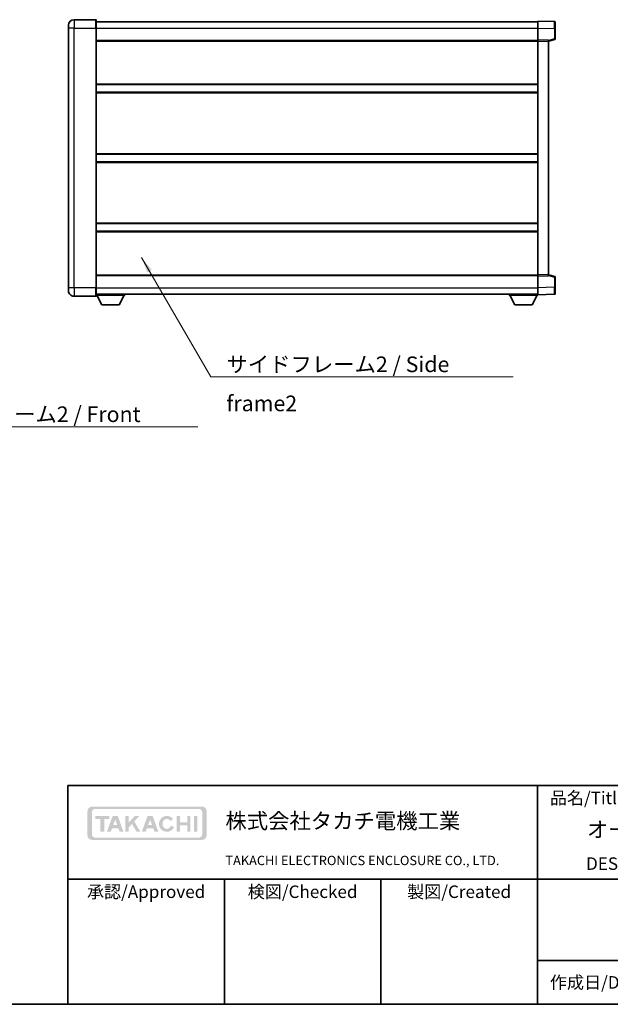
# Model space of a CAD drawing. Units: millimetres. Extents: x 1 to 9259, y 8 to 1272.
# Drawn here: x 2094 to 2519, y 8 to 716 of the extents above; entities that cross this region are included whole.
import ezdxf
from ezdxf.enums import TextEntityAlignment as Align

# ---------------------------------------------------------------- set-up
doc = ezdxf.new("R2010")
doc.units = ezdxf.units.MM
doc.linetypes.add('CHAIN', pattern=[0.35429999999999995, 0.2362, -0.0295, 0.0591, -0.0295])
for name, color, linetype, lineweight in [('Border (ISO)', 7, 'Continuous', 35), ('Hatch (ISO)', 1, 'Continuous', 18), ('Symbol (ISO)', 7, 'Continuous', 18), ('Symbol (ISO) @ 1', 7, 'Continuous', 18), ('Title (ISO)', 7, 'Continuous', 35), ('Visible (ISO)', 7, 'Continuous', 35), ('Visible Narrow (ISO)', 7, 'Continuous', 25)]:
    doc.layers.add(name, color=color, linetype=linetype, lineweight=lineweight)
doc.styles.add('Note Text (TK)', font='MS PGothic.ttf')
doc.styles.add('文字スタイル67', font='arial.ttf')
doc.dimstyles.new('Default - Method 1b (TK)$7', dxfattribs={"dimscale": 3, "dimtxt": 2.5, "dimasz": 2.5, "dimexe": 1, "dimexo": 1.499999999999999, "dimgap": 1, "dimtad": 1, "dimtoh": 1, "dimrnd": 1e-08, "dimdsep": 46, "dimtxsty": 'Note Text (TK)', "dimcen": 0.09, "dimdle": 5, "dimclrd": 100, "dimclre": 100, "dimclrt": 7, "dimadec": 1, "dimazin": 1, "dimtfac": 1, "dimtmove": 0, "dimatfit": 3, "dimfxl": 1, "dimtolj": 1, "dimlwd": -1, "dimlwe": -1, "dimarcsym": 0})

# ---------------------------------------------------------------- blocks, each defined once
blk = doc.blocks.new('図面枠 tk図枠')
at = {"layer": 'Border (ISO)'}
blk.add_line((14.50000000000001, 8.000000000000007), (405.4999999999999, 8.000000000000007), dxfattribs=at)
blk = doc.blocks.new('表題欄 tk表題欄')
at = {"layer": 'Hatch (ISO)'}
h = blk.add_hatch(color=256, dxfattribs=at)
edge = h.paths.add_edge_path(flags=0)
edge.add_arc((95.57537688673352, 236.2990653650367), 0.5958259999999996, 269.9999999999897, 360)
edge.add_line((96.17120288673351, 236.2990653650368), (96.17120288673348, 239.7107813650365))
edge.add_arc((95.5753768867335, 239.7107813650366), 0.5958259999999996, 0, 90.0000000000068)
edge.add_line((95.57537688673342, 240.3066073650366), (79.13710888673356, 240.3066073650366))
edge.add_arc((79.13710888673353, 239.7107813650366), 0.5958259999999996, 89.99999999999744, 180)
edge.add_line((78.54128288673353, 239.7107813650365), (78.54128288673331, 236.2990653650368))
edge.add_arc((79.13710888673332, 236.2990653650365), 0.5958259999999996, 180, 270.0000000000231)
edge.add_line((79.13710888673356, 235.7032393650365), (95.57537688673342, 235.7032393650367))
edge = h.paths.add_edge_path()
edge.add_line((77.83935088673357, 239.9556413650366), (77.83935088673357, 236.0542053650368))
edge.add_arc((78.54128288673346, 236.0542053650367), 0.7019319999998935, 180, 270.0000000000087)
edge.add_line((78.54128288673357, 235.3522733650368), (96.17120288673352, 235.3522733650368))
edge.add_arc((96.17120288673351, 236.0542053650367), 0.7019319999998921, 270, 360)
edge.add_line((96.8731348867334, 236.0542053650368), (96.87313488673352, 239.9556413650366))
edge.add_arc((96.1712028867336, 239.9556413650367), 0.7019319999998921, 0, 90.00000000000873)
edge.add_line((96.17120288673348, 240.6575733650367), (78.54128288673357, 240.6575733650366))
edge.add_arc((78.54128288673357, 239.9556413650366), 0.7019319999999984, 90, 180)
for points in [[(79.07181288673355, 239.1476033650369), (79.07181288673355, 238.6578833650367), (79.92066088673353, 238.6578833650367), (79.92066088673353, 236.6581933650368), (80.50832488673353, 236.6581933650368), (80.50832488673353, 238.6578833650367), (81.35717288673355, 238.6578833650367), (81.35717288673355, 239.1476033650369)], [(85.68407849525303, 236.6581933650368), (84.9434673993943, 237.8918698287545), (84.41792288673358, 237.3246628822781), (84.41792288673358, 236.6581933650368), (83.89555488673355, 236.6581933650368), (83.89555488673355, 239.1476033650369), (84.41792288673358, 239.1476033650369), (84.41792288673358, 238.0993979968839), (85.38913556809511, 239.1476033650369), (86.10696490847272, 239.1476033650369), (85.31925422435492, 238.2974470774499), (86.30334488673353, 236.6581933650368)], [(92.09142939614459, 239.1476033650369), (92.09142939614459, 236.6581933650368), (92.60971639614465, 236.6581933650368), (92.60971639614465, 237.6580383650368), (93.76872039614462, 237.6580383650368), (93.76872039614462, 236.6581933650368), (94.28700739614459, 236.6581933650368), (94.28700739614459, 239.1476033650369), (93.76872039614462, 239.1476033650369), (93.76872039614462, 238.1477583650367), (92.60971639614465, 238.1477583650367), (92.60971639614465, 239.1476033650369)], [(94.84202339614467, 239.1476033650369), (94.84202339614467, 236.6581933650368), (95.36439139614473, 236.6581933650368), (95.36439139614473, 239.1476033650369)]]:
    blk.add_hatch(color=256, dxfattribs=at).paths.add_polyline_path(points)
h = blk.add_hatch(color=256, dxfattribs=at)
h.paths.add_polyline_path([(82.59020695886475, 237.7110913650368), (81.95242681460243, 237.7110913650368), (82.27131688673356, 238.5794973650367)], flags=0)
h.paths.add_polyline_path([(82.77903014574996, 237.1968853650368), (81.76360362771717, 237.1968853650368), (81.56578886050404, 236.6581933650368), (80.94907288673355, 236.6581933650368), (81.86321688673357, 239.1476033650369), (82.67941688673353, 239.1476033650369), (83.59356088673351, 236.6581933650368), (82.97684491296302, 236.6581933650368)])
h = blk.add_hatch(color=256, dxfattribs=at)
h.paths.add_polyline_path([(87.52707281460246, 237.7110913650368), (88.16485295886469, 237.7110913650368), (87.84596288673359, 238.5794973650367)], flags=0)
h.paths.add_polyline_path([(87.14043486050403, 236.6581933650368), (87.3382496277172, 237.1968853650368), (88.35367614574989, 237.1968853650368), (88.551490912963, 236.6581933650368), (89.16820688673343, 236.6581933650368), (88.25406288673352, 239.1476033650369), (87.43786288673356, 239.1476033650369), (86.52371888673358, 236.6581933650368)])
h = blk.add_hatch(color=256, dxfattribs=at)
edge = h.paths.add_edge_path()
edge.add_arc((90.52309888673334, 237.9028983650369), 1.273272000000011, 38.55054079078439, 336.5820184016556)
edge.add_line((91.69149139614446, 237.3968543650369), (91.17255542714857, 237.6216113977801))
edge.add_ellipse((90.52309888673352, 237.9028983650369), major_axis=(0, -0.7998759999999119), ratio=0.8673469387756529, start_angle=128.5505407907963, end_angle=426.582018401653, ccw=False)
edge.add_line((91.09381514418376, 238.3576891122095), (91.51887237036831, 238.6964075050431))
at = {"layer": 'Title (ISO)'}
for p, q in [((74.70882392282105, 244.052739026017), (255.7088239228211, 244.052739026017)), ((74.70882392282105, 209.052739026017), (74.70882392282105, 244.052739026017)), ((149.7088239228211, 244.052739026017), (149.7088239228211, 209.052739026017)), ((230.7088239228211, 244.052739026017), (230.7088239228211, 209.052739026017)), ((255.7088239228211, 244.052739026017), (255.7088239228211, 209.052739026017)), ((243.2088239228211, 239.552739026017), (251.2088239228211, 240.5527390260171)), ((243.2088239228211, 239.552739026017), (243.2088239228211, 235.552739026017)), ((251.2088239228211, 234.552739026017), (251.2088239228211, 240.5527390260171)), ((243.2088239228211, 235.552739026017), (251.2088239228211, 234.552739026017)), ((230.7088239228211, 231.052739026017), (255.7088239228211, 231.052739026017)), ((74.70882392282105, 229.052739026017), (230.7088239228211, 229.052739026017)), ((99.70882392282108, 229.052739026017), (99.70882392282108, 209.052739026017)), ((124.708823922821, 229.052739026017), (124.708823922821, 209.052739026017)), ((230.7088239228211, 220.052739026017), (255.7088239228211, 220.052739026017)), ((149.7088239228211, 216.052739026017), (230.7088239228211, 216.052739026017)), ((255.7088239228211, 209.052739026017), (74.70882392282105, 209.052739026017))]:
    blk.add_line(p, q, dxfattribs=at)
at = {"layer": 'Title (ISO)', "color": 4, "linetype": 'CHAIN', "lineweight": 18, "ltscale": 8.889559745788574}
blk.add_line((238.2088239228211, 241.552739026017), (238.2088239228211, 233.552739026017), dxfattribs=at)
at = {"layer": 'Title (ISO)', "color": 4, "linetype": 'CHAIN', "lineweight": 18, "ltscale": 20.00163269042969}
blk.add_line((252.2088239228211, 237.552739026017), (234.2088239228211, 237.552739026017), dxfattribs=at)
at = {"layer": 'Title (ISO)'}
for radius in [3, 2]:
    blk.add_circle((238.2088239228211, 237.552739026017), radius, dxfattribs=at)
at = {"layer": 'Title (ISO)', "color": 1, "char_height": 2.000000029802322, "line_spacing_factor": 1.5, "style": 'Note Text (TK)'}
for s, insert, attachment_point in [('\\fＭＳ Ｐゴシック|b0|i0;\\H2.0000;品名/Title', (151.708823922821, 242.052739026017), 4), ('\\fＭＳ Ｐゴシック|b0|i0;\\H2.0000;尺度/Scale', (232.7088239228211, 229.052739026017), 4), ('\\fＭＳ Ｐゴシック|b0|i0;\\H2.0000;検図/Checked', (112.208823922821, 227.052739026017), 5), ('\\fＭＳ Ｐゴシック|b0|i0;\\H2.0000;製図/Created', (137.2088239228211, 227.052739026017), 5), ('\\fＭＳ Ｐゴシック|b0|i0;\\H2.0000;承認/Approved', (87.20882392282108, 227.052739026017), 5), ('\\fＭＳ Ｐゴシック|b0|i0;\\H2.0000;作成日/Date', (151.708823922821, 212.552739026017), 4)]:
    blk.add_mtext(s, dxfattribs=dict(at, insert=insert, attachment_point=attachment_point))
at = {"layer": 'Title (ISO)', "color": 7, "line_spacing_factor": 1.5, "style": 'Note Text (TK)'}
for s, insert, char_height, attachment_point in [('株式会社タカチ電機工業', (99.87313488673345, 238.052739026017), 2.5, 4), ('\\fArial|b0|i0;\\H1.4986;TAKACHI ELECTRONICS ENCLOSURE CO., LTD.', (99.87313488673342, 232.052739026017), 1.49859994649887, 4), ('\\fＭＳ Ｐゴシック|b0|i0;\\H2.0000;/', (243.2088239228211, 214.552739026017), 2.000000029802322, 5)]:
    blk.add_mtext(s, dxfattribs=dict(at, insert=insert, char_height=char_height, attachment_point=attachment_point))
at = {"layer": 'Title (ISO)', "color": 7}
for tag, p, height, style in [('<品名>_001', (157.6235966500938, 235.7530231169261), 2.5, 'Note Text (TK)'), ('<Title>_001', (157.4932713957346, 230.5520568828656), 2.000000029802322, '文字スタイル67'), ('<ページ_No.>_001', (237.9488807410029, 213.302739026017), 2.5, 'Note Text (TK)'), ('<総ページ数>_001', (246.7997330137301, 213.302739026017), 2.5, 'Note Text (TK)'), ('作成日_001', (175.6250171046392, 211.2814322078352), 2.5, 'Note Text (TK)')]:
    blk.add_attdef(tag, p, '', height=height, dxfattribs=dict(at, style=style))
at = {"layer": 'Title (ISO)', "color": 7, "style": 'Note Text (TK)'}
blk.add_attdef('<尺度>', text='', height=2.5, dxfattribs=at).set_placement((243.2088239228211, 223.5527390260171), align=Align.MIDDLE_CENTER)

msp = doc.modelspace()

# ---------------------------------------------------------------- linework, layer by layer
at = {"layer": 'Visible (ISO)'}
for p, q in [((2148.74081463371, 716.4974209217584), (2132.99081463371, 716.4974209217519)), ((2148.990814633711, 716.2474209217585), (2148.990814633714, 710.4974209217584)), ((2128.990814633713, 710.4974209217502), (2128.990814633711, 712.4974209217501)), ((2128.990814633713, 710.4974209217502), (2128.990814633791, 523.4974209217494)), ((2148.990814633711, 714.9974209217581), (2466.490814633711, 714.9974209218893)), ((2148.990814633792, 523.4974209217577), (2148.990814633714, 710.4974209217584)), ((2466.490814633715, 710.5004667867951), (2466.490814633711, 715.4974209218904)), ((2478.508264382063, 715.0777623293545), (2466.490814633711, 715.4974209218904)), ((2466.490814633718, 701.9974209218904), (2466.490814633715, 710.5004667867951)), ((2478.990814633711, 714.5780669158453), (2478.990814633715, 710.0808081942592)), ((2478.990814633718, 702.6664619738959), (2478.990814633715, 710.0808081942592)), ((2148.990814633718, 701.4974209217584), (2466.490814633718, 701.4974209218894)), ((2466.490814633718, 700.9980300948715), (2466.490814633718, 701.9974209218907)), ((2473.990814633718, 701.7355151507057), (2466.490814633718, 701.9974209218904)), ((2473.990814633719, 700.9974209218935), (2478.614905985788, 702.1821053528599)), ((2473.990814633718, 701.7355151507057), (2473.990814633719, 700.7361243236865)), ((2466.490814633789, 532.9968117489104), (2466.490814633718, 700.9980300948714)), ((2473.990814633789, 533.2587175201016), (2473.990814633719, 700.7361243236865)), ((2148.990814633731, 669.7474209217712), (2466.490814633731, 669.7474209219023)), ((2148.990814633733, 664.2474209217701), (2466.490814633734, 664.2474209219013)), ((2148.990814633751, 619.7474209217575), (2466.490814633752, 619.7474209218886)), ((2148.990814633754, 614.2474209217562), (2466.490814633755, 614.2474209218873)), ((2148.990814633773, 569.7474209217711), (2466.490814633773, 569.7474209219022)), ((2148.990814633775, 564.2474209217702), (2466.490814633775, 564.2474209219013)), ((2148.990814633788, 532.4974209217554), (2466.490814633789, 532.4974209218864)), ((2466.490814633789, 531.9974209218913), (2466.490814633789, 532.9968117489104)), ((2466.490814633789, 531.9974209218911), (2473.990814633789, 532.2593266930826)), ((2466.490814633792, 523.4943750569868), (2466.490814633789, 531.9974209218911)), ((2473.990814633789, 533.2587175201016), (2473.990814633789, 532.2593266930826)), ((2478.614905985859, 531.812736490932), (2473.990814633789, 532.9974209218944)), ((2478.990814633792, 523.9140336495329), (2478.990814633789, 531.3283798698963)), ((2128.990814633791, 521.4974209217494), (2128.990814633791, 523.4974209217494)), ((2132.990814633792, 517.497420921751), (2148.740814633793, 517.4974209217575)), ((2148.990814633792, 523.4974209217577), (2148.990814633792, 517.7474209217576)), ((2148.990814633792, 518.9974209217556), (2466.490814633793, 518.9974209218879)), ((2148.99081463379, 518.2974209217507), (2169.59081463379, 518.297420921768)), ((2153.040814633794, 511.3974209217541), (2149.490814633789, 518.2974209217512)), ((2165.540814633794, 511.3974209217645), (2169.09081463379, 518.2974209217674)), ((2169.590814633789, 518.9974209217679), (2169.59081463379, 518.297420921768)), ((2445.89081463379, 518.9974209218788), (2445.89081463379, 518.2974209218786)), ((2445.89081463379, 518.2974209218786), (2466.49081463379, 518.2974209218874)), ((2449.940814633792, 511.3974209218804), (2446.39081463379, 518.2974209218789)), ((2462.440814633792, 511.3974209218857), (2465.99081463379, 518.2974209218871)), ((2466.490814633793, 518.4974209218913), (2466.490814633792, 523.4943750569868)), ((2466.490814633793, 518.4974209218913), (2478.508264382144, 518.9170795144373)), ((2466.49081463379, 518.4974209218909), (2466.49081463379, 518.2974209218874)), ((2478.990814633792, 523.9140336495329), (2478.990814633792, 519.416774927947)), ((2153.040814633794, 511.3974209217541), (2165.540814633794, 511.3974209217645)), ((2449.940814633792, 511.3974209218804), (2462.440814633792, 511.3974209218857))]:
    msp.add_line(p, q, dxfattribs=at)
for centre, radius, start, end in [((2132.990814633711, 712.4974209217517), 4.000000000000029, 90.00000000002605, 180), ((2148.74081463371, 716.2474209217585), 0.2499999999999912, 0, 90.00000000007815), ((2478.490814633711, 714.578066915845), 0.4999999999999825, 0, 88.00000000002242), ((2478.490814633718, 702.6664619738958), 0.5000000000000223, 284.370000000009, 0), ((2478.490814633789, 531.3283798698961), 0.4999999999999721, 0, 75.63000000003126), ((2132.990814633791, 521.497420921751), 4.000000000000042, 180, 270.000000000026), ((2148.740814633793, 517.7474209217575), 0.2499999999999974, 270.0000000000391, 0), ((2478.490814633792, 519.4167749279468), 0.4999999999999847, 272.0000000000167, 0)]:
    msp.add_arc(centre, radius, start, end, dxfattribs=at)
at = {"layer": 'Visible Narrow (ISO)'}
for p, q in [((2132.99081463371, 716.4974209217517), (2132.990814633714, 710.4974209217517)), ((2148.740814633714, 710.4974209217584), (2148.74081463371, 716.4974209217584)), ((2132.990814633714, 710.4974209217517), (2128.990814633713, 710.4974209217502)), ((2132.990814633792, 523.4974209217511), (2132.990814633714, 710.4974209217517)), ((2132.990814633714, 710.4974209217517), (2148.740814633714, 710.4974209217584)), ((2148.740814633714, 710.4974209217584), (2148.990814633714, 710.4974209217587)), ((2148.740814633714, 710.4974209217584), (2148.740814633792, 523.4974209217575)), ((2148.990814633714, 710.4974209217582), (2466.490814633715, 710.4974209218893)), ((2466.490814633715, 710.5004667867951), (2478.508264382066, 710.0808081942592)), ((2478.508264382066, 710.0808081942592), (2478.990814633715, 710.0808081942592)), ((2478.508264382066, 710.0808081942592), (2478.508264382069, 702.6664619738958)), ((2478.508264382069, 702.6664619738958), (2473.990814633719, 701.50909894253)), ((2478.990814633718, 702.6664619738959), (2478.508264382069, 702.6664619738958)), ((2148.990814633718, 700.9974209217582), (2466.490814633718, 700.9974209218894)), ((2466.490814633719, 700.9980300948715), (2473.990814633719, 700.7361243236865)), ((2148.990814633731, 670.2474209217712), (2466.490814633731, 670.2474209219023)), ((2148.990814633734, 663.7474209217701), (2466.490814633734, 663.7474209219012)), ((2148.990814633751, 620.2474209217576), (2466.490814633752, 620.2474209218886)), ((2148.990814633755, 613.7474209217562), (2466.490814633755, 613.7474209218872)), ((2148.990814633772, 570.2474209217711), (2466.490814633773, 570.247420921902)), ((2148.990814633775, 563.7474209217702), (2466.490814633776, 563.7474209219013)), ((2148.990814633787, 532.9974209217555), (2466.490814633789, 532.9974209218866)), ((2473.990814633789, 533.2587175201016), (2466.490814633789, 532.9968117489104)), ((2473.990814633789, 532.485742901258), (2478.50826438214, 531.328379869896)), ((2478.50826438214, 531.328379869896), (2478.990814633789, 531.3283798698963)), ((2478.50826438214, 531.328379869896), (2478.508264382143, 523.9140336495327)), ((2132.990814633792, 523.4974209217511), (2128.990814633791, 523.4974209217494)), ((2132.990814633792, 523.4974209217511), (2132.990814633792, 517.4974209217509)), ((2148.740814633792, 523.4974209217575), (2132.990814633792, 523.4974209217511)), ((2148.740814633792, 523.4974209217575), (2148.990814633792, 523.4974209217576)), ((2148.740814633793, 517.4974209217575), (2148.740814633792, 523.4974209217575)), ((2148.990814633791, 523.4974209217557), (2466.490814633792, 523.4974209218879)), ((2478.508264382143, 523.9140336495327), (2466.490814633792, 523.4943750569868)), ((2478.508264382143, 523.9140336495327), (2478.990814633792, 523.9140336495329))]:
    msp.add_line(p, q, dxfattribs=at)
for centre, major_axis, ratio, start_param, end_param in [((2478.490814633713, 710.0753239665003), (-0.01744783963157, -5.0024383995082), 0.0034843844876249, 1.571904795250386, 3.141483155395118), ((2478.490814633718, 702.6664619738958), (0.1240913520706528, -0.4843566210358289), 0.0338088728047703, 0, 1.562134767028285), ((2478.490814633789, 531.328379869896), (0.1240913520702477, 0.4843566210359243), 0.0338088728047689, 4.721050540043167, 6.283185306963705), ((2478.49081463379, 523.9195178772915), (0.0174478396357365, -5.002438399508192), 0.0034843844876252, 0.0001095109812539, 1.569687862601534)]:
    msp.add_ellipse(centre, major_axis=major_axis, ratio=ratio, start_param=start_param, end_param=end_param, dxfattribs=at)

# ---------------------------------------------------------------- block references
at = {"xscale": 4.5, "yscale": 4.5, "zscale": 4.5}
msp.add_blockref('図面枠 tk図枠', (1118.314101140819, -28.00550115788602), dxfattribs=at)
ref = msp.add_blockref('表題欄 tk表題欄', (1792.374393488123, -932.7428267749626), dxfattribs=dict(xscale=4.5, yscale=4.5, zscale=4.5))
ref.add_attrib('<品名>_001', 'オールアルミシステムケース', (2501.680578413547, 128.1457772512049), dxfattribs={"layer": 'Title (ISO)', "color": 7, "height": 11.25, "style": 'Note Text (TK)'})
ref.add_attrib('<尺度>_001', '1:4.5', (2868.348240496517, 67.6924012977758), dxfattribs={"layer": 'Title (ISO)', "color": 7, "height": 11.25, "style": 'Note Text (TK)'})
ref.add_attrib('作成日_001', '2020/03/06', (2584.429521059258, 17.9315742793328), dxfattribs={"layer": 'Title (ISO)', "color": 7, "height": 11.25, "style": 'Note Text (TK)'})
ref.add_attrib('<Title>_001', 'DESKTOP ENCLOSURE', (2501.09411476893, 104.7414291979325), dxfattribs={"layer": 'Title (ISO)', "color": 7, "height": 9.00000013411045, "style": '文字スタイル67'})
ref.add_attrib('<ページ_No.>_001', '2', (2862.377965397299, 27.09647701401037), dxfattribs={"layer": 'Title (ISO)', "color": 7, "height": 11.25, "style": 'Note Text (TK)'})
ref.add_attrib('<総ページ数>_001', '8', (2902.720649571924, 27.19240129777571), dxfattribs={"layer": 'Title (ISO)', "color": 7, "height": 11.25, "style": 'Note Text (TK)'})

# ---------------------------------------------------------------- texts
at = {"layer": 'Symbol (ISO)', "color": 7, "char_height": 11.25, "attachment_point": 1, "line_spacing_factor": 1.5, "style": 'Note Text (TK)'}
for s, insert, width in [('{\\fＭＳ Ｐゴシック|b0|i0;サイドフレーム2 / Side frame2}', (2242.572267200054, 474.1473983243495), 214.0789461135864), ('{\\fＭＳ Ｐゴシック|b0|i0;フロントフレーム2 / Front frame2}', (1997.797618747747, 438.2231922035194), 232.5657820701599)]:
    msp.add_mtext(s, dxfattribs=dict(at, insert=insert, width=width))

# ---------------------------------------------------------------- leaders
at = {"layer": 'Symbol (ISO) @ 1', "color": 100, "annotation_type": 0, "has_hookline": 1, "hookline_direction": 0}
for points, text_width in [([(2181.59620087113, 545.2754716665456), (2231.322267200054, 459.5660584697718), (2242.572267200054, 459.5660584697718)], 206.2073863636364), ([(1971.762080537682, 397.613888806448), (1986.547618747747, 423.6138176412411), (1997.797618747747, 423.6138176412411)], 224.296875)]:
    msp.add_leader(points, dimstyle='Default - Method 1b (TK)$7', override={"dimscale": 1, "dimtxt": 11.25, "dimasz": 11.25, "dimgap": 0, "dimtad": 1}, dxfattribs=dict(at, text_width=text_width))

doc.saveas('drawing.dxf')
